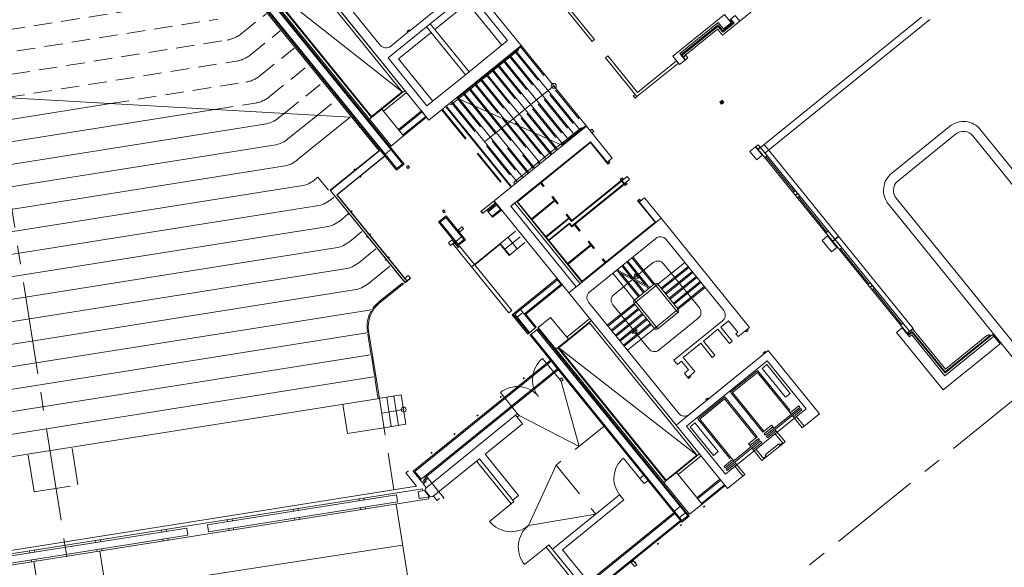
# Model space of a CAD drawing. Units: metres. Extents: x 6091 to 6509, y 343642 to 343906.
# Drawn here: x 6417 to 6457, y 343767 to 343790 of the extents above; entities that cross this region are included whole.
import ezdxf

# ---------------------------------------------------------------- set-up
doc = ezdxf.new("R2010")
doc.units = ezdxf.units.M
doc.header["$LTSCALE"] = 3
for name, pattern in [('DASHED', [0.75, 0.5, -0.25]), ('DASHED2', [0.375, 0.25, -0.125]), ('MITTE', [2, 1.25, -0.25, 0.25, -0.25])]:
    doc.linetypes.add(name, pattern=pattern)
for name, color, linetype, lineweight in [('A_00_Block', 214, 'CONTINUOUS', 0), ('A_00_Raster_Mitte', 254, 'MITTE', 15), ('A_01_Bebauung_Bestand', 7, 'CONTINUOUS', 20), ('A_02_Holz_SN', 33, 'CONTINUOUS', 20), ('A_03_FasVerkl_SN', 7, 'CONTINUOUS', 15), ('A_03_FETÜ_SN', 131, 'CONTINUOUS', 13), ('A_03_Fördertechnik_SN', 7, 'CONTINUOUS', 13), ('A_03_Geländer Brüstung', 7, 'CONTINUOUS', 0), ('A_03_Haustechnik_Allgemein', 7, 'CONTINUOUS', 13), ('A_03_Stiege-Rampe_AN', 7, 'CONTINUOUS', 9), ('A_03_Stiege-Rampe_Verdeckt', 7, 'DASHED', 0), ('A_04_Bühne_Praktikabel_AN', 7, 'CONTINUOUS', 9), ('A_06_Symbol Schacht', 252, 'CONTINUOUS', 13)]:
    doc.layers.add(name, color=color, linetype=linetype, lineweight=lineweight)

# ---------------------------------------------------------------- blocks, each defined once
blk = doc.blocks.new('HOLZ')
at = {"layer": 'A_02_Holz_SN', "ltscale": 10}
for p, q in [((-1.5, 0), (-1.5, 5)), ((1.5, 0), (1.5, 5))]:
    blk.add_line(p, q, dxfattribs=at)

msp = doc.modelspace()

# ---------------------------------------------------------------- linework, layer by layer
at = {"layer": 'A_00_Raster_Mitte', "linetype": 'MITTE'}
for p, q in [((6407.591, 343838.116), (6435.997, 343658.851)), ((6476.207, 343789.602), (6349.606, 343687.068))]:
    msp.add_line(p, q, dxfattribs=at)
at = {"layer": 'A_01_Bebauung_Bestand', "lineweight": 5}
for p, q in [((6425.468, 343792.132), (6432.331, 343783.658)), ((6425.502, 343792.16), (6432.394, 343783.651)), ((6432.091, 343783.406), (6425.143, 343791.985)), ((6425.178, 343792.013), (6432.098, 343783.469)), ((6426.521, 343790.991), (6431.87, 343784.386)), ((6433.402, 343785.433), (6429.06, 343790.795)), ((6445.3, 343789.047), (6445.696, 343789.368)), ((6445.589, 343789.5), (6445.558, 343789.474)), ((6445.589, 343789.5), (6445.696, 343789.368)), ((6432.553, 343788.992), (6432.631, 343789.055)), ((6443.605, 343788.073), (6445.105, 343789.287)), ((6445.3, 343789.047), (6445.105, 343789.287)), ((6441.745, 343786.476), (6441.675, 343786.42)), ((6441.675, 343786.42), (6441.751, 343786.327)), ((6441.821, 343786.383), (6441.751, 343786.327)), ((6445.207, 343786.127), (6445.3, 343786.203)), ((6445.219, 343786.112), (6445.313, 343786.187)), ((6432.196, 343785.016), (6433.128, 343785.771)), ((6430.946, 343785.439), (6431.071, 343785.54)), ((6432.347, 343784.83), (6433.279, 343785.585)), ((6439.997, 343785.06), (6439.927, 343785.004)), ((6440.072, 343784.967), (6439.997, 343785.06)), ((6440.072, 343784.967), (6440.003, 343784.91)), ((6439.944, 343784.554), (6436.719, 343781.942)), ((6439.944, 343784.554), (6440.617, 343783.723)), ((6429.414, 343782.588), (6431.43, 343784.222)), ((6431.856, 343784.245), (6431.623, 343784.056)), ((6446.73, 343784.246), (6449.738, 343780.532)), ((6446.823, 343784.322), (6449.832, 343780.607)), ((6429.672, 343782.412), (6431.619, 343783.989)), ((6440.676, 343783.772), (6440.599, 343783.709)), ((6440.688, 343783.757), (6440.611, 343783.694)), ((6432.098, 343783.469), (6432.331, 343783.658)), ((6441.2, 343782.966), (6439.172, 343781.323)), ((6441.262, 343783.048), (6441.185, 343782.985)), ((6441.185, 343782.985), (6441.197, 343782.971)), ((6441.274, 343783.033), (6441.197, 343782.971)), ((6441.2, 343782.966), (6441.295, 343782.849)), ((6441.214, 343782.985), (6441.316, 343782.859)), ((6429.414, 343782.588), (6432.435, 343778.858)), ((6441.295, 343782.849), (6439.189, 343781.144)), ((6441.376, 343782.908), (6441.299, 343782.845)), ((6441.299, 343782.845), (6441.311, 343782.83)), ((6441.388, 343782.893), (6441.311, 343782.83)), ((6432.505, 343778.915), (6429.672, 343782.412)), ((6441.962, 343782.184), (6441.885, 343782.121)), ((6441.974, 343782.169), (6441.896, 343782.106)), ((6448.228, 343782.397), (6448.321, 343782.473)), ((6448.24, 343782.381), (6448.334, 343782.457)), ((6435.517, 343781.742), (6435.509, 343781.736)), ((6436.145, 343782), (6435.795, 343781.716)), ((6436.296, 343781.813), (6435.946, 343781.53)), ((6436.955, 343782.133), (6439.598, 343778.87)), ((6441.914, 343782.121), (6442.587, 343781.29)), ((6433.854, 343781.301), (6434.087, 343781.49)), ((6434.087, 343781.49), (6434.814, 343780.592)), ((6435.509, 343781.736), (6435.572, 343781.658)), ((6435.58, 343781.664), (6435.572, 343781.658)), ((6439.076, 343781.441), (6438.134, 343780.678)), ((6439.076, 343781.441), (6439.172, 343781.323)), ((6446.384, 343777.031), (6442.797, 343781.46)), ((6433.854, 343781.301), (6434.581, 343780.403)), ((6434.732, 343781.106), (6434.795, 343781.029)), ((6439.093, 343781.262), (6438.228, 343780.561)), ((6439.093, 343781.262), (6439.189, 343781.144)), ((6434.719, 343780.709), (6434.486, 343780.52)), ((6434.581, 343780.403), (6434.814, 343780.592)), ((6439.91, 343778.479), (6442.583, 343780.644)), ((6443.005, 343780.599), (6445.334, 343777.724)), ((6449.738, 343780.532), (6449.832, 343780.607)), ((6449.751, 343780.516), (6449.844, 343780.592)), ((6449.844, 343780.592), (6452.853, 343776.877)), ((6449.751, 343780.516), (6452.759, 343776.802)), ((6435.125, 343779.493), (6435.241, 343779.587)), ((6432.424, 343779.03), (6432.416, 343779.024)), ((6432.435, 343778.858), (6432.648, 343779.031)), ((6436.875, 343777.571), (6438.6, 343778.968)), ((6437.259, 343777.573), (6438.751, 343778.782)), ((6439.521, 343778.807), (6439.362, 343778.678)), ((6451.249, 343778.667), (6451.342, 343778.742)), ((6451.261, 343778.651), (6451.355, 343778.727)), ((6443.41, 343773.077), (6439.067, 343778.439)), ((6437.108, 343777.76), (6437.712, 343777.014)), ((6443.516, 343773.549), (6439.866, 343778.057)), ((6436.811, 343777.577), (6437.444, 343776.797)), ((6436.875, 343777.571), (6437.479, 343776.825)), ((6436.972, 343777.45), (6437.205, 343777.639)), ((6445.29, 343777.302), (6443.316, 343775.703)), ((6445.104, 343776.959), (6444.514, 343776.481)), ((6445.57, 343776.384), (6445.104, 343776.959)), ((6445.532, 343777.305), (6445.213, 343777.047)), ((6445.679, 343776.472), (6445.213, 343777.047)), ((6445.909, 343776.839), (6445.532, 343777.305)), ((6446.384, 343777.031), (6445.98, 343776.703)), ((6437.536, 343776.755), (6443.644, 343769.213)), ((6437.769, 343776.944), (6443.877, 343769.402)), ((6445.909, 343776.839), (6445.832, 343776.776)), ((6445.92, 343776.667), (6445.832, 343776.776)), ((6445.974, 343776.711), (6445.92, 343776.667)), ((6445.98, 343776.703), (6445.974, 343776.711)), ((6446.245, 343776.853), (6446.213, 343776.892)), ((6446.323, 343776.916), (6446.245, 343776.853)), ((6446.323, 343776.916), (6446.291, 343776.955)), ((6438.623, 343776.214), (6442.998, 343770.813)), ((6444.405, 343776.392), (6443.698, 343775.82)), ((6444.871, 343775.817), (6444.405, 343776.392)), ((6444.979, 343775.906), (6444.514, 343776.481)), ((6445.679, 343776.472), (6445.57, 343776.384)), ((6438.499, 343776.113), (6438.542, 343776.148)), ((6438.542, 343776.148), (6442.916, 343770.747)), ((6444.163, 343775.245), (6443.698, 343775.82)), ((6447.14, 343776.098), (6443.938, 343773.505)), ((6444.979, 343775.906), (6444.871, 343775.817)), ((6438.353, 343775.674), (6432.832, 343771.202)), ((6438.605, 343775.363), (6433.084, 343770.891)), ((6443.41, 343775.587), (6443.316, 343775.703)), ((6443.418, 343775.593), (6443.41, 343775.587)), ((6443.462, 343775.539), (6443.418, 343775.593)), ((6443.625, 343775.671), (6443.462, 343775.539)), ((6443.915, 343775.313), (6443.625, 343775.671)), ((6443.915, 343775.313), (6443.751, 343775.181)), ((6443.795, 343775.127), (6443.751, 343775.181)), ((6443.795, 343775.127), (6443.788, 343775.121)), ((6443.882, 343775.004), (6443.788, 343775.121)), ((6444.115, 343775.193), (6443.882, 343775.004)), ((6443.914, 343774.965), (6443.882, 343775.004)), ((6443.991, 343775.028), (6443.914, 343774.965)), ((6443.991, 343775.028), (6443.96, 343775.067)), ((6444.163, 343775.245), (6444.109, 343775.201)), ((6444.115, 343775.193), (6444.109, 343775.201)), ((6444.684, 343774.173), (6444.606, 343774.11)), ((6444.715, 343774.134), (6444.684, 343774.173)), ((6444.637, 343774.072), (6444.606, 343774.11)), ((6433.27, 343770.529), (6436.909, 343773.477)), ((6435.677, 343771.9), (6437.192, 343773.127)), ((6435.677, 343771.9), (6437.031, 343770.228)), ((6433.553, 343770.18), (6435.444, 343771.711)), ((6435.327, 343771.617), (6436.729, 343769.886)), ((6435.444, 343771.711), (6436.845, 343769.98)), ((6432.832, 343771.202), (6433.084, 343770.891)), ((6441.939, 343770.921), (6442.098, 343771.05)), ((6433.287, 343770.799), (6433.171, 343770.704)), ((6433.171, 343770.704), (6433.28, 343770.57)), ((6433.334, 343770.9), (6433.256, 343770.837)), ((6433.256, 343770.837), (6433.287, 343770.799)), ((6433.302, 343770.939), (6433.332, 343770.964)), ((6433.302, 343770.939), (6433.334, 343770.9)), ((6433.332, 343770.964), (6433.803, 343770.382)), ((6441.939, 343770.921), (6442.112, 343770.707)), ((6442.112, 343770.707), (6442.271, 343770.836)), ((6445.213, 343770.851), (6444.28, 343770.095)), ((6445.364, 343770.664), (6444.431, 343769.909)), ((6404.125, 343765.903), (6433.143, 343770.501)), ((6424.434, 343769.04), (6432.089, 343770.253)), ((6432.089, 343770.253), (6432.134, 343769.966)), ((6432.962, 343770.391), (6433.218, 343770.432)), ((6432.962, 343770.391), (6433.007, 343770.105)), ((6433.156, 343770.422), (6433.143, 343770.501)), ((6433.218, 343770.432), (6433.429, 343770.172)), ((6433.246, 343770.436), (6433.28, 343770.57)), ((6433.246, 343770.436), (6433.457, 343770.176)), ((6438.403, 343768.057), (6441.123, 343770.26)), ((6404.077, 343765.439), (6433.401, 343770.086)), ((6424.479, 343768.753), (6432.134, 343769.966)), ((6430.582, 343770.014), (6430.57, 343770.093)), ((6430.78, 343770.045), (6430.767, 343770.124)), ((6433.007, 343770.105), (6433.429, 343770.172)), ((6433.388, 343770.165), (6433.401, 343770.086)), ((6433.457, 343770.176), (6433.553, 343770.18)), ((6438.809, 343768.032), (6441.296, 343770.046)), ((6427.916, 343769.592), (6427.903, 343769.671)), ((6428.113, 343769.623), (6428.101, 343769.702)), ((6430.64, 343769.649), (6430.628, 343769.728)), ((6430.838, 343769.68), (6430.825, 343769.759)), ((6443.357, 343769.496), (6439.545, 343766.409)), ((6443.549, 343769.33), (6443.782, 343769.519)), ((6443.877, 343769.402), (6443.644, 343769.213)), ((6424.434, 343769.04), (6424.479, 343768.753)), ((6425.249, 343769.169), (6425.236, 343769.248)), ((6425.446, 343769.2), (6425.434, 343769.279)), ((6427.974, 343769.226), (6427.961, 343769.305)), ((6428.171, 343769.257), (6428.159, 343769.336)), ((6443.58, 343769.22), (6439.769, 343766.133)), ((6405.273, 343766.004), (6423.595, 343768.907)), ((6405.319, 343765.717), (6423.64, 343768.62)), ((6422.582, 343768.746), (6422.57, 343768.825)), ((6422.78, 343768.778), (6422.767, 343768.857)), ((6423.595, 343768.907), (6423.64, 343768.62)), ((6425.307, 343768.804), (6425.294, 343768.883)), ((6425.504, 343768.835), (6425.492, 343768.914)), ((6419.915, 343768.324), (6419.903, 343768.403)), ((6420.113, 343768.355), (6420.101, 343768.434)), ((6422.64, 343768.381), (6422.628, 343768.46)), ((6422.838, 343768.412), (6422.825, 343768.491)), ((6439.914, 343766.192), (6438.261, 343768.232)), ((6417.249, 343767.901), (6417.236, 343767.98)), ((6417.446, 343767.933), (6417.434, 343768.012)), ((6419.973, 343767.958), (6419.961, 343768.037)), ((6420.171, 343767.99), (6420.158, 343768.069)), ((6439.863, 343766.731), (6438.809, 343768.032)), ((6417.307, 343767.536), (6417.294, 343767.615)), ((6417.504, 343767.567), (6417.492, 343767.646))]:
    msp.add_line(p, q, dxfattribs=at)
at = {"layer": 'A_01_Bebauung_Bestand', "linetype": 'DASHED', "lineweight": 5}
for p, q in [((6436.909, 343773.477), (6436.972, 343773.399)), ((6436.972, 343773.399), (6437.192, 343773.127)), ((6437.031, 343770.228), (6436.798, 343770.039)), ((6441.123, 343770.26), (6441.296, 343770.046)), ((6436.729, 343769.886), (6436.845, 343769.98)), ((6443.297, 343769.569), (6443.6, 343769.815)), ((6438.145, 343768.138), (6438.261, 343768.232))]:
    msp.add_line(p, q, dxfattribs=at)
at = {"layer": 'A_01_Bebauung_Bestand', "lineweight": 5, "ltscale": 10}
for p, q in [((6448.595, 343773.03), (6448.28, 343773.419)), ((6447.74, 343772.338), (6447.425, 343772.726)), ((6447.017, 343771.881), (6447.561, 343772.321)), ((6447.605, 343772.267), (6447.561, 343772.321)), ((6447.605, 343772.267), (6447.721, 343772.361)), ((6446.963, 343771.708), (6446.648, 343772.097)), ((6446.944, 343771.732), (6447.061, 343771.826)), ((6447.061, 343771.826), (6447.017, 343771.881)), ((6446.108, 343771.016), (6445.794, 343771.405))]:
    msp.add_line(p, q, dxfattribs=at)
at = {"layer": 'A_01_Bebauung_Bestand', "lineweight": 5}
for points in [[(6430.499, 343795.564), (6427.826, 343793.399, 0.414214), (6427.782, 343792.977), (6431.432, 343788.47, 0.414214), (6431.854, 343788.425), (6432.553, 343788.992), (6432.522, 343789.031), (6432.6, 343789.094), (6432.631, 343789.055), (6434.885, 343790.88), (6434.853, 343790.919), (6434.931, 343790.982), (6434.962, 343790.943), (6435.056, 343791.018), (6437.132, 343788.454), (6433.402, 343785.433), (6426.983, 343793.359)], [(6460.861, 343778.718), (6455.738, 343785.044), (6455.738, 343785.044, 0.414214), (6454.472, 343785.177), (6454.472, 343785.177), (6452.141, 343783.289), (6452.141, 343783.289, 0.414214), (6452.008, 343782.023), (6452.008, 343782.023), (6459.428, 343772.861)], [(6459.739, 343773.112), (6452.319, 343782.274, -0.414214), (6452.393, 343782.978), (6453.11, 343783.559), (6454.724, 343784.866, -0.414214), (6455.427, 343784.792), (6460.55, 343778.466)]]:
    msp.add_lwpolyline(points, format="xyb", dxfattribs=at)
for points in [[(6425.64, 343792.079), (6425.597, 343792.044), (6425.502, 343792.16), (6425.234, 343791.943), (6425.178, 343792.013), (6425.061, 343791.919), (6425.307, 343791.616), (6425.345, 343791.647), (6431.387, 343784.187), (6431.43, 343784.222), (6432.091, 343783.406), (6432.394, 343783.651), (6431.827, 343784.351), (6432.375, 343784.795), (6431.494, 343785.883), (6431.071, 343785.54), (6426.602, 343791.057), (6426.521, 343790.991), (6425.64, 343792.079)], [(6440.105, 343788.693), (6438.893, 343790.189), (6438.8, 343790.113), (6440.011, 343788.617), (6440.105, 343788.693)], [(6445.637, 343789.377), (6445.363, 343789.715), (6443.273, 343788.022), (6443.547, 343787.684), (6443.772, 343787.867), (6443.561, 343788.127), (6445.115, 343789.386), (6445.326, 343789.126), (6445.637, 343789.377)], [(6445.799, 343789.67), (6445.621, 343789.525), (6445.753, 343789.362), (6445.294, 343788.99), (6445.099, 343789.231), (6443.646, 343788.054), (6443.696, 343787.992), (6445.087, 343789.119), (6445.282, 343788.878), (6445.982, 343789.444), (6445.799, 343789.67)], [(6443.424, 343787.836), (6441.839, 343786.552), (6440.64, 343788.032), (6440.546, 343787.957), (6441.821, 343786.383), (6443.499, 343787.743), (6443.424, 343787.836)], [(6443.881, 343787.955), (6443.802, 343788.052), (6443.709, 343787.977), (6443.788, 343787.879), (6443.881, 343787.955)], [(6432.493, 343786.556), (6432.427, 343786.638), (6431.494, 343785.883), (6431.56, 343785.801), (6432.493, 343786.556)], [(6445.344, 343786.148), (6445.269, 343786.241), (6445.175, 343786.166), (6445.251, 343786.073), (6445.344, 343786.148)], [(6433.308, 343785.55), (6433.308, 343785.55), (6433.308, 343785.55), (6433.1, 343785.806), (6432.168, 343785.051), (6432.375, 343784.795), (6433.308, 343785.55)], [(6439.362, 343778.678), (6436.719, 343781.942), (6436.877, 343782.07), (6439.521, 343778.807), (6439.616, 343778.884), (6436.988, 343782.129), (6439.941, 343784.521), (6440.599, 343783.709), (6440.599, 343783.709), (6440.646, 343783.651), (6440.724, 343783.713), (6440.676, 343783.772), (6440.826, 343783.893), (6439.776, 343785.19), (6436.046, 343782.169), (6439.067, 343778.439), (6439.362, 343778.678)], [(6429.4, 343782.59), (6431.424, 343784.229), (6431.424, 343784.229), (6431.424, 343784.229), (6431.625, 343783.981), (6431.625, 343783.981), (6431.625, 343783.981), (6429.686, 343782.411), (6432.519, 343778.914), (6432.433, 343778.844), (6429.4, 343782.59)], [(6446.897, 343784.009), (6446.623, 343784.347), (6446.398, 343784.164), (6446.672, 343783.826), (6446.897, 343784.009)], [(6446.811, 343784.338), (6446.732, 343784.435), (6446.639, 343784.359), (6446.717, 343784.262), (6446.811, 343784.338)], [(6447.091, 343783.992), (6446.823, 343784.322), (6446.73, 343784.246), (6446.997, 343783.916), (6447.091, 343783.992)], [(6432.611, 343783.519), (6432.553, 343783.471), (6432.496, 343783.541), (6432.555, 343783.588), (6432.611, 343783.519)], [(6441.526, 343783.029), (6441.424, 343783.155), (6441.274, 343783.033), (6441.227, 343783.092), (6441.149, 343783.029), (6441.185, 343782.985), (6439.192, 343781.372), (6439.096, 343781.49), (6439.096, 343781.49), (6439.096, 343781.49), (6438.136, 343780.712), (6438.262, 343780.556), (6439.089, 343781.226), (6439.184, 343781.108), (6441.311, 343782.83), (6441.346, 343782.786), (6441.423, 343782.849), (6441.376, 343782.908), (6441.526, 343783.029)], [(6448.412, 343782.36), (6448.242, 343782.57), (6448.149, 343782.494), (6448.319, 343782.284), (6448.412, 343782.36)], [(6436.085, 343782.073), (6435.58, 343781.664), (6435.517, 343781.742), (6436.022, 343782.151), (6436.085, 343782.073)], [(6441.849, 343782.165), (6441.927, 343782.228), (6441.974, 343782.169), (6442.124, 343782.291), (6442.797, 343781.46)], [(6442.554, 343781.294), (6441.896, 343782.106), (6441.896, 343782.106), (6441.849, 343782.165)], [(6434.065, 343781.723), (6434.007, 343781.676), (6433.95, 343781.745), (6434.009, 343781.793), (6434.065, 343781.723)], [(6436.324, 343781.778), (6435.974, 343781.495), (6435.767, 343781.751), (6436.116, 343782.035), (6436.324, 343781.778)], [(6434.877, 343780.586), (6434.093, 343781.553), (6433.79, 343781.308), (6434.574, 343780.34), (6434.877, 343780.586)], [(6442.554, 343781.294), (6439.601, 343778.903), (6439.616, 343778.884), (6442.797, 343781.46)], [(6434.803, 343781.035), (6434.651, 343780.912), (6434.588, 343780.99), (6434.74, 343781.113), (6434.803, 343781.035)], [(6434.428, 343780.473), (6434.34, 343780.582), (6434.192, 343780.462), (6434.28, 343780.353), (6434.428, 343780.473)], [(6449.918, 343780.278), (6449.54, 343780.745), (6449.315, 343780.562), (6449.693, 343780.096), (6449.918, 343780.278)], [(6450.112, 343780.262), (6449.564, 343780.938), (6449.471, 343780.862), (6450.018, 343780.186), (6450.112, 343780.262)], [(6435.241, 343779.587), (6434.644, 343780.326), (6434.585, 343780.278), (6434.447, 343780.449), (6434.389, 343780.402), (6435.125, 343779.493)], [(6432.655, 343779.024), (6432.56, 343779.14), (6432.424, 343779.03), (6432.519, 343778.914), (6432.655, 343779.024)], [(6438.779, 343778.747), (6438.572, 343779.003), (6436.769, 343777.543), (6437.401, 343776.762), (6437.747, 343777.042), (6437.322, 343777.567), (6438.779, 343778.747)], [(6451.433, 343778.63), (6451.263, 343778.84), (6451.17, 343778.764), (6451.34, 343778.554), (6451.433, 343778.63)], [(6439.047, 343776.557), (6438.329, 343777.443), (6437.824, 343777.034), (6438.542, 343776.148), (6439.047, 343776.557)], [(6438.981, 343776.639), (6439.913, 343777.394), (6439.979, 343777.312), (6439.047, 343776.557), (6438.981, 343776.639)], [(6443.94, 343769.395), (6443.637, 343769.15), (6437.501, 343776.727), (6437.804, 343776.972), (6443.94, 343769.395)], [(6452.561, 343777.015), (6452.336, 343776.832), (6454.224, 343774.501), (6456.524, 343776.364), (6456.266, 343776.682), (6454.285, 343775.077), (6452.947, 343776.729), (6452.854, 343776.653), (6452.561, 343777.015)], [(6452.853, 343776.877), (6452.585, 343777.208), (6452.492, 343777.132), (6452.759, 343776.802), (6452.853, 343776.877)], [(6447.046, 343776.023), (6447.015, 343776.061), (6446.937, 343775.998), (6446.969, 343775.96), (6447.046, 343776.023)], [(6444.715, 343774.134), (6444.684, 343774.173), (6444.606, 343774.11), (6444.637, 343774.072), (6444.715, 343774.134)], [(6444.42, 343771.83), (6444.354, 343771.911), (6443.421, 343771.156), (6443.487, 343771.075), (6444.42, 343771.83)], [(6444.46, 343769.874), (6443.421, 343771.156), (6442.916, 343770.747), (6443.954, 343769.465), (6444.46, 343769.874)], [(6445.392, 343770.629), (6444.46, 343769.874), (6444.252, 343770.13), (6445.184, 343770.886), (6445.392, 343770.629)], [(6438.145, 343768.138), (6439.797, 343766.098), (6443.609, 343769.185), (6443.325, 343769.535)], [(6443.325, 343769.535), (6439.514, 343766.447)], [(6441.813, 343767.422), (6441.681, 343767.585), (6441.588, 343767.509), (6441.72, 343767.346), (6441.813, 343767.422)]]:
    msp.add_lwpolyline(points, dxfattribs=at)
for points in [[(6435.031, 343787.395), (6434.875, 343787.269), (6433.321, 343786.01), (6431.747, 343787.953), (6433.302, 343789.212), (6433.457, 343789.338), (6435.011, 343790.596), (6436.585, 343788.654)], [(6437.949, 343782.907), (6438.06, 343782.77), (6438.029, 343782.744), (6437.917, 343782.882)], [(6438.38, 343782.311), (6438.411, 343782.336), (6438.634, 343782.061), (6438.603, 343782.036), (6438.504, 343782.158), (6437.575, 343781.405), (6437.549, 343781.436), (6438.479, 343782.189), (6438.479, 343782.189), (6438.38, 343782.311)], [(6438.985, 343781.627), (6439.096, 343781.49), (6439.065, 343781.465), (6438.954, 343781.602)], [(6439.318, 343781.216), (6439.525, 343780.961), (6439.494, 343780.935), (6439.287, 343781.191)], [(6439.876, 343780.527), (6440.099, 343780.252), (6440.068, 343780.227), (6439.969, 343780.349), (6439.04, 343779.596), (6439.015, 343779.627), (6439.944, 343780.38), (6439.845, 343780.502)], [(6440.45, 343779.818), (6440.562, 343779.681), (6440.531, 343779.655), (6440.419, 343779.793)], [(6438.322, 343775.712), (6432.762, 343771.209), (6433.139, 343770.743), (6433.217, 343770.806), (6433.186, 343770.845), (6433.263, 343770.908), (6433.232, 343770.947), (6438.637, 343775.324), (6438.322, 343775.712)]]:
    msp.add_lwpolyline(points, close=True, dxfattribs=at)
at = {"layer": 'A_01_Bebauung_Bestand', "lineweight": 5, "ltscale": 10}
for points in [[(6448.517, 343772.967), (6448.203, 343773.356), (6448.669, 343773.733), (6447.095, 343775.676), (6443.832, 343773.033), (6445.405, 343771.09), (6445.871, 343771.468), (6446.186, 343771.079), (6445.487, 343770.513), (6443.41, 343773.077), (6447.14, 343776.098), (6449.217, 343773.534)], [(6446.885, 343771.646), (6446.571, 343772.034), (6447.503, 343772.789), (6447.818, 343772.401)]]:
    msp.add_lwpolyline(points, close=True, dxfattribs=at)
at = {"layer": 'A_01_Bebauung_Bestand', "linetype": 'DASHED2', "lineweight": 5, "ltscale": 0.5, "flags": 128}
msp.add_lwpolyline([(6433.553, 343770.18), (6433.594, 343770.181), (6433.722, 343770.024), (6433.838, 343770.119), (6433.87, 343770.08), (6433.947, 343770.143), (6433.979, 343770.104), (6434.009, 343770.128), (6433.803, 343770.382)], dxfattribs=at)
at = {"layer": 'A_01_Bebauung_Bestand', "ltscale": 10}
for centre, start, end in [((6442.772, 343780.41), 39.0041, 129.0041), ((6440.099, 343778.245), 129.0041, 219.0041), ((6445.101, 343777.535), 309.0041, 39.0041), ((6443.749, 343773.738), 219.0041, 309.0041)]:
    msp.add_arc(centre, 0.3, start, end, dxfattribs=at)
at = {"layer": 'A_03_FasVerkl_SN'}
for p, q in [((6446.971, 343784.442), (6453, 343776.997)), ((6449.832, 343780.607), (6449.979, 343780.727)), ((6449.844, 343780.592), (6449.992, 343780.712)), ((6452.853, 343776.877), (6453, 343776.997)), ((6452.756, 343776.774), (6452.795, 343776.805)), ((6452.795, 343776.805), (6452.849, 343776.739)), ((6452.849, 343776.739), (6452.965, 343776.834)), ((6452.965, 343776.834), (6454.296, 343775.19)), ((6456.216, 343776.745), (6454.296, 343775.19)), ((6456.266, 343776.682), (6456.216, 343776.745))]:
    msp.add_line(p, q, dxfattribs=at)
msp.add_lwpolyline([(6452.853, 343776.781), (6452.819, 343776.824), (6452.997, 343776.969), (6454.313, 343775.345), (6455.991, 343776.704), (6456.004, 343776.689), (6456.082, 343776.752), (6456.119, 343776.705), (6454.301, 343775.232), (6452.97, 343776.876), (6452.853, 343776.781)], dxfattribs=at)
at = {"layer": 'A_03_FETÜ_SN'}
for p, q in [((6447.044, 343783.954), (6448.196, 343782.532)), ((6448.366, 343782.322), (6449.517, 343780.9)), ((6450.065, 343780.224), (6451.217, 343778.802)), ((6451.387, 343778.592), (6452.538, 343777.17)), ((6438.774, 343774.987), (6438.696, 343774.925)), ((6438.774, 343774.987), (6438.837, 343774.91)), ((6438.696, 343774.925), (6438.759, 343774.847)), ((6438.837, 343774.91), (6438.759, 343774.847)), ((6436.972, 343773.399), (6437.05, 343773.462)), ((6436.987, 343773.54), (6437.05, 343773.462))]:
    msp.add_line(p, q, dxfattribs=at)
at = {"layer": 'A_03_FETÜ_SN', "linetype": 'DASHED'}
for p, q in [((6438.004, 343775.779), (6438.696, 343774.925)), ((6436.294, 343774.395), (6436.987, 343773.54)), ((6436.909, 343773.477), (6436.987, 343773.54)), ((6441.278, 343771.737), (6441.939, 343770.921)), ((6435.855, 343769.178), (6436.729, 343769.886)), ((6437.271, 343767.43), (6438.145, 343768.138))]:
    msp.add_line(p, q, dxfattribs=at)
at = {"layer": 'A_03_FETÜ_SN'}
for points in [[(6435.125, 343779.493), (6436.635, 343777.628), (6436.752, 343777.722)], [(6436.752, 343777.722), (6435.241, 343779.587)]]:
    msp.add_lwpolyline(points, dxfattribs=at)
at = {"layer": 'A_03_FETÜ_SN', "linetype": 'DASHED', "ltscale": 10}
for centre, radius, start, end in [((6438.696, 343774.925), 1.1, 129.0041, 219.0041), ((6436.987, 343773.54), 1.1, 39.0041, 129.0041), ((6441.939, 343770.921), 1.05, 129.0041, 219.0041), ((6436.729, 343769.886), 1.125, 219.0041, 309.0041), ((6438.145, 343768.138), 1.125, 129.0041, 219.0041)]:
    msp.add_arc(centre, radius, start, end, dxfattribs=at)
at = {"layer": 'A_03_Fördertechnik_SN', "ltscale": 10}
for p, q in [((6447.087, 343775.528), (6446.893, 343775.37)), ((6446.893, 343775.37), (6447.835, 343774.206)), ((6447.087, 343775.528), (6448.03, 343774.363)), ((6445.611, 343774.41), (6446.707, 343775.297)), ((6446.698, 343775.213), (6445.696, 343774.401)), ((6447.966, 343773.647), (6446.698, 343775.213)), ((6448.013, 343773.685), (6446.707, 343775.297)), ((6445.378, 343774.221), (6444.283, 343773.334)), ((6446.684, 343772.609), (6445.378, 343774.221)), ((6446.917, 343772.798), (6445.611, 343774.41)), ((6446.964, 343772.835), (6445.696, 343774.401)), ((6448.03, 343774.363), (6447.835, 343774.206)), ((6445.369, 343774.137), (6444.367, 343773.325)), ((6446.638, 343772.571), (6445.369, 343774.137)), ((6447.024, 343772.665), (6448.423, 343773.798)), ((6448.029, 343773.569), (6448.379, 343773.853)), ((6448.379, 343773.853), (6448.423, 343773.798)), ((6447.062, 343772.619), (6448.461, 343773.752)), ((6447.966, 343773.647), (6448.013, 343773.685)), ((6447.966, 343773.647), (6448.073, 343773.515)), ((6448.111, 343773.468), (6448.203, 343773.356)), ((6448.155, 343773.414), (6448.505, 343773.697)), ((6448.461, 343773.752), (6448.505, 343773.697)), ((6444.173, 343773.168), (6443.978, 343773.01)), ((6443.978, 343773.01), (6444.921, 343771.846)), ((6444.173, 343773.168), (6445.116, 343772.003)), ((6445.589, 343771.721), (6444.283, 343773.334)), ((6445.635, 343771.759), (6444.367, 343773.325)), ((6446.917, 343772.798), (6447.267, 343773.081)), ((6447.33, 343773.003), (6446.98, 343772.72)), ((6447.267, 343773.081), (6447.374, 343772.949)), ((6448.203, 343773.356), (6447.503, 343772.789)), ((6446.335, 343772.325), (6446.684, 343772.609)), ((6446.98, 343772.72), (6447.024, 343772.665)), ((6447.062, 343772.619), (6447.106, 343772.564)), ((6447.456, 343772.848), (6447.106, 343772.564)), ((6447.412, 343772.902), (6447.503, 343772.789)), ((6445.392, 343771.344), (6446.791, 343772.477)), ((6445.43, 343771.297), (6446.829, 343772.43)), ((6446.335, 343772.325), (6446.442, 343772.193)), ((6446.398, 343772.248), (6446.747, 343772.531)), ((6446.523, 343772.092), (6446.873, 343772.376)), ((6446.747, 343772.531), (6446.791, 343772.477)), ((6446.829, 343772.43), (6446.873, 343772.376)), ((6445.116, 343772.003), (6444.921, 343771.846)), ((6446.571, 343772.034), (6445.871, 343771.468)), ((6446.479, 343772.147), (6446.571, 343772.034)), ((6445.698, 343771.681), (6445.348, 343771.398)), ((6445.348, 343771.398), (6445.392, 343771.344)), ((6445.824, 343771.526), (6445.474, 343771.243)), ((6445.589, 343771.721), (6445.635, 343771.759)), ((6445.635, 343771.759), (6445.742, 343771.627)), ((6445.78, 343771.58), (6445.871, 343771.468)), ((6445.43, 343771.297), (6445.474, 343771.243))]:
    msp.add_line(p, q, dxfattribs=at)
at = {"layer": 'A_03_Geländer Brüstung'}
for p, q in [((6445.997, 343789.457), (6446.93, 343790.212)), ((6446.823, 343784.322), (6453.343, 343789.602)), ((6447.006, 343784.097), (6453.681, 343789.503))]:
    msp.add_line(p, q, dxfattribs=at)
at = {"layer": 'A_03_Haustechnik_Allgemein', "ltscale": 10}
for p, q in [((6434.967, 343790.175), (6433.646, 343789.105)), ((6436.352, 343788.465), (6434.967, 343790.175)), ((6435.031, 343787.395), (6433.457, 343789.338)), ((6433.491, 343788.979), (6432.169, 343787.909)), ((6434.875, 343787.269), (6433.302, 343789.212)), ((6433.554, 343786.199), (6432.169, 343787.909))]:
    msp.add_line(p, q, dxfattribs=at)
at = {"layer": 'A_03_Stiege-Rampe_AN', "lineweight": 5}
for p, q in [((6437.151, 343788.431), (6434.545, 343786.321)), ((6437.004, 343788.247), (6434.596, 343786.298)), ((6436.918, 343788.242), (6439.524, 343785.025)), ((6437.132, 343788.454), (6439.776, 343785.19)), ((6436.452, 343787.865), (6439.058, 343784.647)), ((6436.685, 343788.053), (6439.291, 343784.836)), ((6435.985, 343787.487), (6438.301, 343784.629)), ((6436.219, 343787.676), (6438.825, 343784.458)), ((6435.519, 343787.109), (6437.085, 343785.176)), ((6435.752, 343787.298), (6437.693, 343784.902)), ((6434.82, 343786.543), (6435.261, 343785.998)), ((6435.053, 343786.732), (6435.869, 343785.724)), ((6435.286, 343786.921), (6436.477, 343785.45)), ((6438.454, 343786.822), (6436.659, 343785.368)), ((6434.596, 343786.298), (6434.331, 343786.082)), ((6434.354, 343786.165), (6436.96, 343782.948)), ((6434.515, 343786.334), (6438.803, 343784.402)), ((6434.587, 343786.354), (6434.653, 343786.272)), ((6434.653, 343786.272), (6437.193, 343783.137)), ((6434.097, 343785.958), (6436.703, 343782.74)), ((6434.12, 343785.977), (6436.726, 343782.759)), ((6435.261, 343785.998), (6437.426, 343783.325)), ((6436.659, 343785.368), (6435.657, 343784.557)), ((6435.869, 343785.724), (6437.659, 343783.514)), ((6436.477, 343785.45), (6437.892, 343783.703)), ((6437.085, 343785.176), (6438.125, 343783.892)), ((6439.547, 343785.108), (6438.721, 343784.439)), ((6439.757, 343785.213), (6438.772, 343784.416)), ((6437.693, 343784.902), (6438.358, 343784.081)), ((6438.301, 343784.629), (6438.591, 343784.269)), ((6438.721, 343784.439), (6436.874, 343782.943)), ((6435.241, 343779.587), (6436.912, 343780.941)), ((6436.479, 343780.204), (6437.101, 343780.707)), ((6436.979, 343780.223), (6436.601, 343780.689)), ((6435.257, 343779.568), (6436.287, 343780.402)), ((6436.287, 343780.402), (6436.649, 343779.955)), ((6436.291, 343780.437), (6436.668, 343779.971)), ((6436.649, 343779.955), (6437.29, 343780.474)), ((6441.651, 343779.888), (6442.532, 343778.8)), ((6442.364, 343778.665), (6441.01, 343779.369)), ((6441.045, 343779.397), (6441.109, 343779.318)), ((6441.247, 343779.561), (6441.687, 343779.017)), ((6441.449, 343779.725), (6442.265, 343778.716)), ((6441.687, 343779.017), (6442.48, 343779.659)), ((6442.672, 343778.786), (6443.76, 343779.667)), ((6442.836, 343778.584), (6443.924, 343779.465)), ((6442.902, 343779.615), (6444.349, 343777.827)), ((6440.843, 343779.234), (6441.724, 343778.146)), ((6440.895, 343778.375), (6441.645, 343778.983)), ((6442.322, 343778.63), (6440.968, 343779.335)), ((6441.188, 343779.22), (6441.926, 343778.309)), ((6441.687, 343779.017), (6441.734, 343779.204)), ((6441.687, 343779.017), (6441.88, 343779.024)), ((6441.88, 343779.024), (6441.734, 343779.204)), ((6443, 343778.382), (6444.088, 343779.263)), ((6443.163, 343778.179), (6444.251, 343779.061)), ((6442.672, 343778.786), (6441.709, 343778.005)), ((6441.724, 343778.146), (6442.532, 343778.8)), ((6441.766, 343778.92), (6442.128, 343778.473)), ((6443.476, 343777.635), (6442.532, 343778.8)), ((6442.672, 343778.786), (6443.491, 343777.775)), ((6443.327, 343777.977), (6444.415, 343778.859)), ((6443.491, 343777.775), (6444.579, 343778.657)), ((6441.709, 343778.005), (6440.621, 343777.124)), ((6441.873, 343777.803), (6440.785, 343776.922)), ((6442.298, 343776.166), (6440.85, 343777.953)), ((6442.527, 343776.995), (6441.709, 343778.005)), ((6442.668, 343776.98), (6441.724, 343778.146)), ((6443.491, 343777.775), (6442.527, 343776.995)), ((6442.036, 343777.601), (6440.948, 343776.72)), ((6442.2, 343777.399), (6441.112, 343776.518)), ((6443.476, 343777.635), (6442.668, 343776.98)), ((6444.305, 343777.405), (6442.72, 343776.122)), ((6442.363, 343777.197), (6441.275, 343776.316)), ((6442.527, 343776.995), (6441.439, 343776.114)), ((6441.813, 343776.949), (6441.632, 343776.803)), ((6441.819, 343776.756), (6441.632, 343776.803)), ((6441.819, 343776.756), (6441.813, 343776.949)), ((6438.759, 343774.847), (6439.479, 343772.21)), ((6431.386, 343774.208), (6431.337, 343774.2)), ((6439.479, 343772.21), (6437.05, 343773.462)), ((6438.547, 343771.455), (6437.437, 343769.012)), ((6437.437, 343769.012), (6440.152, 343769.473))]:
    msp.add_line(p, q, dxfattribs=at)
at = {"layer": 'A_03_Stiege-Rampe_AN', "linetype": 'DASHED', "lineweight": 5}
for p, q in [((6433.938, 343785.829), (6436.544, 343782.611)), ((6433.961, 343785.847), (6436.567, 343782.63)), ((6431.344, 343774.151), (6432.283, 343774.3)), ((6431.878, 343773.021), (6431.69, 343774.206)), ((6432.174, 343773.067), (6431.986, 343774.253)), ((6432.283, 343774.3), (6432.47, 343773.114)), ((6432.377, 343773.707), (6431.488, 343773.566)), ((6432.47, 343773.114), (6431.582, 343772.974)), ((6440.493, 343773.031), (6438.547, 343771.455)), ((6438.547, 343771.455), (6440.152, 343769.473))]:
    msp.add_line(p, q, dxfattribs=at)
at = {"layer": 'A_03_Stiege-Rampe_AN'}
for centre in [(6438.454, 343786.822), (6432.377, 343773.707)]:
    msp.add_circle(centre, 0.1, dxfattribs=at)
at = {"layer": 'A_03_Stiege-Rampe_AN', "ltscale": 10}
for centre, radius, start, end in [((6436.954, 343788.31), 0.08, 309.0041, 39.0041), ((6434.28, 343786.145), 0.08, 219.0041, 309.0041), ((6439.597, 343785.045), 0.08, 39.0041, 129.0041), ((6436.924, 343782.88), 0.08, 129.0041, 219.0041), ((6442.669, 343779.426), 0.3, 39.0041, 129.0041), ((6442.595, 343778.723), 0.1, 39.0041, 129.0041), ((6441.083, 343778.142), 0.3, 129.0041, 219.0041), ((6441.787, 343778.068), 0.1, 129.0041, 219.0041), ((6443.413, 343777.712), 0.1, 309.0041, 39.0041), ((6444.116, 343777.639), 0.3, 309.0041, 39.0041), ((6442.605, 343777.058), 0.1, 219.0041, 309.0041), ((6442.531, 343776.355), 0.3, 219.0041, 309.0041)]:
    msp.add_arc(centre, radius, start, end, dxfattribs=at)
at = {"layer": 'A_03_Stiege-Rampe_Verdeckt', "lineweight": 5}
for p, q in [((6436.879, 343788.211), (6439.485, 343784.993)), ((6437.112, 343788.4), (6439.718, 343785.182)), ((6436.413, 343787.833), (6439.019, 343784.616)), ((6436.646, 343788.022), (6439.252, 343784.804)), ((6435.947, 343787.456), (6438.199, 343784.674)), ((6436.18, 343787.644), (6438.786, 343784.427)), ((6435.48, 343787.078), (6436.983, 343785.222)), ((6435.713, 343787.267), (6437.591, 343784.948)), ((6435.014, 343786.7), (6435.768, 343785.77)), ((6435.247, 343786.889), (6436.376, 343785.496)), ((6434.315, 343786.134), (6436.921, 343782.916)), ((6434.548, 343786.323), (6437.154, 343783.105)), ((6434.781, 343786.511), (6435.16, 343786.044)), ((6435.16, 343786.044), (6437.387, 343783.294)), ((6435.768, 343785.77), (6437.62, 343783.483)), ((6436.376, 343785.496), (6437.853, 343783.672)), ((6436.983, 343785.222), (6438.086, 343783.86)), ((6437.591, 343784.948), (6438.319, 343784.049)), ((6438.199, 343784.674), (6438.553, 343784.238)), ((6441.612, 343779.857), (6442.493, 343778.769)), ((6441.208, 343779.53), (6442.089, 343778.442)), ((6441.41, 343779.693), (6442.154, 343778.774)), ((6443.893, 343779.504), (6442.805, 343778.622)), ((6441.077, 343779.278), (6441.887, 343778.278)), ((6444.056, 343779.301), (6442.968, 343778.42)), ((6444.22, 343779.099), (6443.132, 343778.218)), ((6442.233, 343778.677), (6442.291, 343778.605)), ((6444.383, 343778.897), (6443.296, 343778.016)), ((6444.547, 343778.695), (6443.459, 343777.814)), ((6441.74, 343777.966), (6440.652, 343777.085)), ((6441.904, 343777.764), (6440.816, 343776.883)), ((6442.068, 343777.562), (6440.98, 343776.681)), ((6442.231, 343777.36), (6441.143, 343776.479)), ((6442.395, 343777.158), (6441.307, 343776.277))]:
    msp.add_line(p, q, dxfattribs=at)
at = {"layer": 'A_04_Bühne_Praktikabel_AN', "linetype": 'DASHED2', "lineweight": 0}
for p, q in [((6406.295, 343787.495), (6424.473, 343790.376)), ((6425.799, 343788.926), (6426.809, 343789.744)), ((6407.833, 343786.827), (6424.852, 343789.524)), ((6426.178, 343788.075), (6427.376, 343789.045)), ((6412.058, 343786.586), (6425.231, 343788.673)), ((6426.557, 343787.224), (6427.942, 343788.346)), ((6416.284, 343786.344), (6425.61, 343787.822)), ((6426.936, 343786.372), (6428.516, 343787.653)), ((6420.51, 343786.103), (6425.989, 343786.971)), ((6427.537, 343785.701), (6429.075, 343786.947)), ((6428.872, 343785.624), (6429.642, 343786.248)), ((6424.736, 343785.861), (6426.368, 343786.12))]:
    msp.add_line(p, q, dxfattribs=at)
at = {"layer": 'A_04_Bühne_Praktikabel_AN', "lineweight": 0}
for p, q in [((6404.59, 343787.013), (6430.208, 343785.548)), ((6405.808, 343782.862), (6424.736, 343785.861)), ((6405.905, 343783.788), (6420.51, 343786.103)), ((6427.315, 343785.521), (6427.537, 343785.701)), ((6427.694, 343784.67), (6428.872, 343785.624)), ((6428.073, 343783.819), (6430.208, 343785.548)), ((6405.711, 343781.935), (6426.747, 343785.269)), ((6405.613, 343781.008), (6427.126, 343784.417)), ((6405.516, 343780.082), (6427.505, 343783.566)), ((6428.788, 343783.021), (6428.908, 343783.118)), ((6429.329, 343782.597), (6428.908, 343783.118)), ((6405.122, 343779.108), (6428.22, 343782.768)), ((6429.424, 343782.21), (6429.556, 343782.318)), ((6404.729, 343778.135), (6428.856, 343781.958)), ((6429.803, 343781.359), (6430.122, 343781.618)), ((6404.631, 343777.208), (6429.235, 343781.107)), ((6430.182, 343780.508), (6430.689, 343780.919)), ((6404.534, 343776.281), (6429.614, 343780.255)), ((6430.561, 343779.657), (6431.255, 343780.219)), ((6404.437, 343775.355), (6429.993, 343779.404)), ((6430.94, 343778.806), (6431.822, 343779.52)), ((6404.339, 343774.428), (6430.372, 343778.553)), ((6431.359, 343778.052), (6432.318, 343778.828)), ((6431.391, 343778.013), (6432.388, 343778.821)), ((6432.318, 343778.828), (6432.349, 343778.789)), ((6403.832, 343773.436), (6431.162, 343777.767)), ((6431.133, 343777.813), (6431.174, 343777.784)), ((6431.06, 343777.7), (6431.104, 343777.675)), ((6404.304, 343772.6), (6430.971, 343776.826)), ((6430.914, 343776.867), (6430.911, 343776.885)), ((6430.963, 343776.875), (6430.914, 343776.867)), ((6430.979, 343776.776), (6430.93, 343776.768)), ((6431.055, 343775.978), (6430.93, 343776.768)), ((6431.394, 343774.159), (6430.961, 343776.892)), ((6404.445, 343771.711), (6431.112, 343775.937)), ((6431.104, 343775.986), (6431.055, 343775.978)), ((6431.12, 343775.887), (6431.07, 343775.879)), ((6431.196, 343775.089), (6431.07, 343775.879)), ((6404.586, 343770.822), (6431.253, 343775.048)), ((6431.245, 343775.097), (6431.196, 343775.089)), ((6431.261, 343774.998), (6431.211, 343774.99)), ((6431.337, 343774.2), (6431.211, 343774.99)), ((6404.726, 343769.933), (6431.394, 343774.159)), ((6432.572, 343771.229), (6432.463, 343771.141)), ((6432.463, 343771.141), (6432.901, 343770.601)), ((6404.147, 343766.045), (6432.901, 343770.601)), ((6432.597, 343766.567), (6432.072, 343769.876)), ((6432.337, 343768.209), (6420.805, 343766.439)), ((6420.6, 343764.641), (6420.072, 343767.974)), ((6417.829, 343764.877), (6417.405, 343767.552))]:
    msp.add_line(p, q, dxfattribs=at)
at = {"layer": 'A_04_Bühne_Praktikabel_AN', "linetype": 'DASHED', "lineweight": 0}
for p, q in [((6430.1, 343772.739), (6429.912, 343773.924)), ((6431.981, 343770.455), (6431.394, 343774.159)), ((6431.582, 343772.974), (6430.1, 343772.739)), ((6419.192, 343770.656), (6418.949, 343772.187)), ((6417.414, 343770.374), (6417.171, 343771.905)), ((6417.414, 343770.374), (6419.192, 343770.656))]:
    msp.add_line(p, q, dxfattribs=at)
at = {"layer": 'A_04_Bühne_Praktikabel_AN', "linetype": 'DASHED2', "ltscale": 10}
for centre in [(6425.043, 343789.858), (6425.422, 343789.007), (6425.801, 343788.156), (6426.181, 343787.305)]:
    msp.add_arc(centre, 1.2, 279.0041, 309.0041, dxfattribs=at)
at = {"layer": 'A_04_Bühne_Praktikabel_AN', "ltscale": 10}
for centre, radius, start, end in [((6426.56, 343786.454), 1.2, 279.0041, 309.0041), ((6426.939, 343785.603), 1.2, 279.0041, 309.0041), ((6427.318, 343784.751), 1.2, 279.0041, 309.0041), ((6428.032, 343783.953), 1.2, 279.0041, 309.0041), ((6428.668, 343783.143), 1.2, 279.0041, 309.0041), ((6429.047, 343782.292), 1.2, 279.0041, 309.0041), ((6429.426, 343781.441), 1.2, 279.0041, 309.0041), ((6429.805, 343780.589), 1.2, 279.0041, 309.0041), ((6430.184, 343779.738), 1.2, 279.0041, 309.0041), ((6432.146, 343777.08), 1.2, 129.0041, 189.0041), ((6432.146, 343777.08), 1.25, 129.0041, 144.1093), ((6432.146, 343777.08), 1.25, 150.2626, 189.0041)]:
    msp.add_arc(centre, radius, start, end, dxfattribs=at)
at = {"layer": 'A_06_Symbol Schacht'}
for p, q in [((6432.318, 343786.582), (6427.881, 343792.06)), ((6431.074, 343785.575), (6426.638, 343791.053)), ((6432.318, 343786.582), (6426.638, 343791.053)), ((6431.074, 343785.575), (6432.318, 343786.582)), ((6438.659, 343776.21), (6439.902, 343777.217)), ((6444.245, 343771.855), (6439.902, 343777.217)), ((6443.001, 343770.848), (6438.659, 343776.21)), ((6444.245, 343771.855), (6438.659, 343776.21)), ((6443.001, 343770.848), (6444.245, 343771.855))]:
    msp.add_line(p, q, dxfattribs=at)

# ---------------------------------------------------------------- block references
at = {"layer": 'A_00_Block', "ltscale": 10}
for p, xscale, yscale, zscale, rotation in [((6430.41, 343783.408), 0.01, 0.01, 0.01, 39.0041197187494), ((6430.643, 343783.121), 0.01, 0.01, 0.01, 39.0041197187494), ((6430.285, 343781.75), 0.009999999999999998, 0.009999999999999998, 0.009999999999999998, 129.0041197187471), ((6430.161, 343781.65), 0.009999999999999998, 0.009999999999999998, 0.009999999999999998, 129.0041197187471), ((6430.916, 343780.717), 0.009999999999999998, 0.009999999999999998, 0.009999999999999998, 129.0041197187492), ((6431.041, 343780.818), 0.009999999999999998, 0.009999999999999998, 0.009999999999999998, 129.0041197187492), ((6431.633, 343779.753), -0.01, 0.01, 0.01, 309.0041197187648), ((6431.796, 343779.885), 0.009999999999999998, 0.009999999999999998, 0.009999999999999998, 129.0041197187492), ((6437.254, 343774.957), 0.01, 0.01, 0.01, 39.0041197187494), ((6436.322, 343774.202), 0.01, 0.01, 0.01, 39.0041197187494), ((6435.389, 343773.447), 0.01, 0.01, 0.01, 39.0041197187494), ((6434.457, 343772.691), 0.01, 0.01, 0.01, 39.0041197187494), ((6433.524, 343771.936), 0.01, 0.01, 0.01, 39.0041197187494), ((6444.554, 343769.757), 0.01, 0.01, 0.01, 39.0041197187494), ((6443.621, 343769.002), 0.01, 0.01, 0.01, 39.0041197187494), ((6442.689, 343768.247), 0.01, 0.01, 0.01, 39.0041197187494), ((6441.756, 343767.492), 0.01, 0.01, 0.01, 39.0041197187494)]:
    msp.add_blockref('HOLZ', p, dxfattribs=dict(at, xscale=xscale, yscale=yscale, zscale=zscale, rotation=rotation))

doc.saveas('drawing.dxf')
